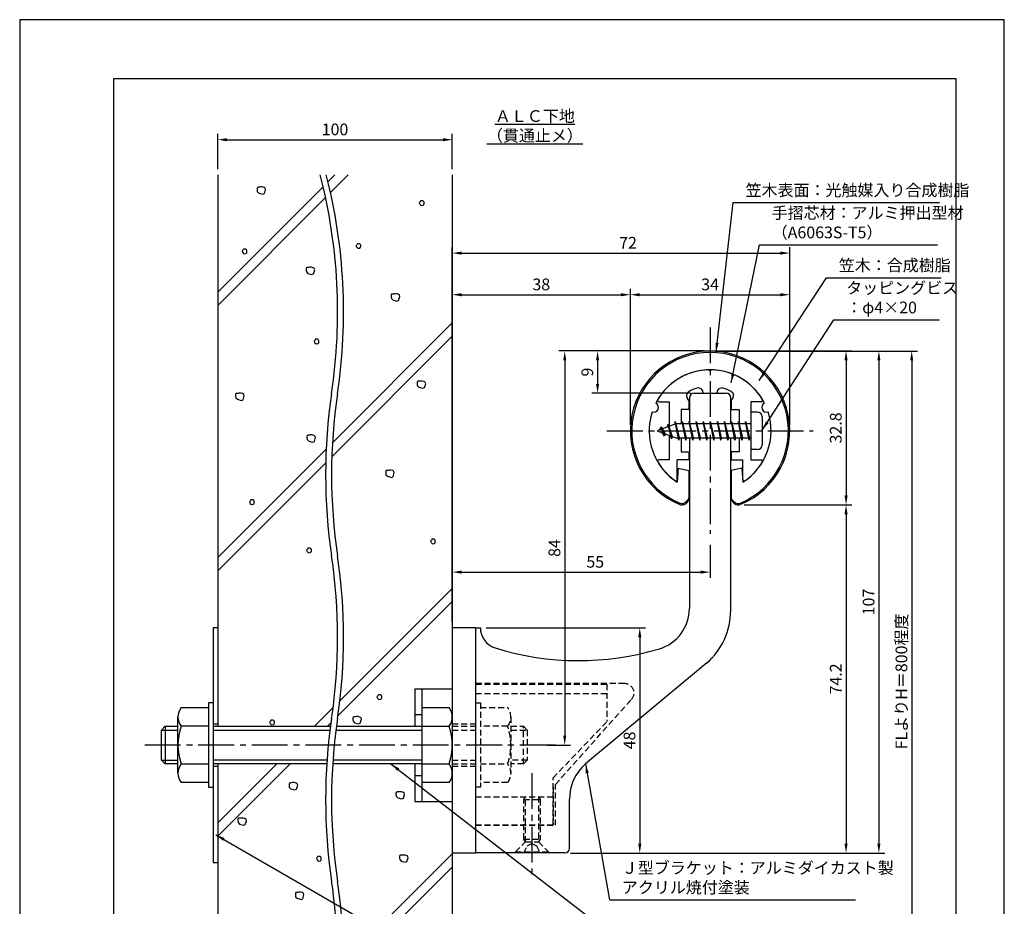
# Model space of a CAD drawing. Extents: x 0 to 210, y 0 to 297.
# Drawn here: x 0 to 210, y 108 to 297 of the extents above; entities that cross this region are included whole.
import ezdxf

# ---------------------------------------------------------------- set-up
doc = ezdxf.new("R2010")
doc.units = 0
doc.header["$LTSCALE"] = 0.4
doc.linetypes.add('CENTER2', pattern=[28.575, 19.05, -3.175, 3.175, -3.175])
doc.linetypes.add('HIDDEN2', pattern=[4.7625, 3.175, -1.5875])
doc.layers.get('0').update_dxf_attribs({"linetype": 'CONTINUOUS'})
doc.layers.get('DEFPOINTS').update_dxf_attribs({"linetype": 'CONTINUOUS'})
for name, color, linetype in [('BIS', 7, 'CONTINUOUS'), ('CENTER', 6, 'CENTER2'), ('DIMS', 1, 'CONTINUOUS'), ('GENKYO', 3, 'CONTINUOUS'), ('HATCH', 9, 'CONTINUOUS'), ('HIDDEN', 9, 'HIDDEN2'), ('MODEL', 7, 'CONTINUOUS'), ('SHINZAI', 7, 'CONTINUOUS'), ('TEXT', 7, 'CONTINUOUS'), ('TITLE', 7, 'CONTINUOUS'), ('ZYUSHI', 7, 'CONTINUOUS'), ('ZYUSHI2', 9, 'CONTINUOUS')]:
    doc.layers.add(name, color=color, linetype=linetype)
doc.styles.add('DIMS', font='romans.shx', dxfattribs={"width": 0.75, "bigfont": 'bigfont.shx'})
doc.styles.get("Standard").update_dxf_attribs({"font": 'romans.shx', "bigfont": 'bigfont.shx'})
doc.dimstyles.new('DIMS', dxfattribs={"dimscale": 0, "dimtxt": 2.5, "dimasz": 2, "dimexe": 1.25, "dimexo": 1.25, "dimtad": 1, "dimtxsty": 'DIMS', "dimcen": 0, "dimclrt": 7, "dimazin": 3, "dimtfac": 1, "dimtmove": 0, "dimatfit": 3})
doc.dimstyles.new('DIMS2', dxfattribs={"dimscale": 2, "dimtxt": 2.5, "dimasz": 2, "dimexe": 1, "dimexo": 1, "dimtad": 1, "dimtxsty": 'DIMS', "dimcen": 0, "dimclrt": 7, "dimazin": 3, "dimtfac": 1, "dimtix": 1, "dimtmove": 0, "dimatfit": 3})

# ---------------------------------------------------------------- blocks, each defined once
blk = doc.blocks.new('*D27')
at = {"layer": 'DEFPOINTS', "color": 0}
for p in [(92.25, 271.42), (42.25, 263.92), (92.25, 263.92)]:
    blk.add_point(p, dxfattribs=at)
at = {"layer": 'DIMS', "color": 0}
for p, q in [((42.25, 265.17), (42.25, 272.67)), ((44.25, 271.42), (90.25, 271.42)), ((92.25, 265.17), (92.25, 272.67))]:
    blk.add_line(p, q, dxfattribs=at)
for points in [[(44.25, 271.75), (44.25, 271.08), (42.25, 271.42)], [(90.25, 271.75), (90.25, 271.08), (92.25, 271.42)]]:
    blk.add_solid(points, dxfattribs=at)
at = {"layer": 'DIMS', "color": 7, "insert": (67.25, 273.29), "char_height": 2.5, "attachment_point": 5, "style": 'DIMS'}
blk.add_mtext('100', dxfattribs=at)
blk = doc.blocks.new('*D28')
at = {"layer": 'DEFPOINTS', "color": 0}
for p in [(164.25, 238.38), (130.25, 209.38), (164.25, 209.38)]:
    blk.add_point(p, dxfattribs=at)
at = {"layer": 'DIMS', "color": 0}
for p, q in [((130.25, 210.62), (130.25, 239.62)), ((164.25, 210.62), (164.25, 239.62)), ((132.25, 238.38), (162.25, 238.38))]:
    blk.add_line(p, q, dxfattribs=at)
for points in [[(132.25, 238.71), (132.25, 238.04), (130.25, 238.38)], [(162.25, 238.71), (162.25, 238.04), (164.25, 238.38)]]:
    blk.add_solid(points, dxfattribs=at)
at = {"layer": 'DIMS', "color": 7, "insert": (147.25, 240.25), "char_height": 2.5, "attachment_point": 5, "style": 'DIMS'}
blk.add_mtext('34', dxfattribs=at)
blk = doc.blocks.new('*D29')
at = {"layer": 'DEFPOINTS', "color": 0}
for p in [(164.25, 247.25), (164.25, 209.38), (92.25, 167.37)]:
    blk.add_point(p, dxfattribs=at)
at = {"layer": 'DIMS', "color": 0}
for p, q in [((92.25, 168.62), (92.25, 248.5)), ((164.25, 210.62), (164.25, 248.5)), ((94.25, 247.25), (162.25, 247.25))]:
    blk.add_line(p, q, dxfattribs=at)
for points in [[(94.25, 247.58), (94.25, 246.92), (92.25, 247.25)], [(162.25, 247.58), (162.25, 246.92), (164.25, 247.25)]]:
    blk.add_solid(points, dxfattribs=at)
at = {"layer": 'DIMS', "color": 7, "insert": (129.75, 249.12), "char_height": 2.5, "attachment_point": 5, "style": 'DIMS'}
blk.add_mtext('72', dxfattribs=at)
blk = doc.blocks.new('*D30')
at = {"layer": 'DEFPOINTS', "color": 0}
for p in [(154.2, 226.37), (92.25, 87.5), (190.25, 87.5)]:
    blk.add_point(p, dxfattribs=at)
at = {"layer": 'DIMS', "color": 0}
for p, q in [((155.45, 226.37), (191.5, 226.37)), ((190.25, 224.37), (190.25, 87.5))]:
    blk.add_line(p, q, dxfattribs=at)
blk.add_solid([(189.92, 224.37), (190.58, 224.37), (190.25, 226.37)], dxfattribs=at)
at = {"layer": 'DIMS', "color": 7, "insert": (188.38, 155.94), "char_height": 2.5, "attachment_point": 5, "rotation": 90, "style": 'DIMS'}
blk.add_mtext('FLよりH＝800程度', dxfattribs=at)
blk = doc.blocks.new('_NONE')
at = {"color": 0, "linetype": 'BYBLOCK'}
blk.add_circle((0, 0), 0.25, dxfattribs=at)
blk = doc.blocks.new('*D31')
at = {"layer": 'DEFPOINTS', "color": 0}
for p in [(147.25, 186.34), (147.25, 179.25), (92.25, 167.37)]:
    blk.add_point(p, dxfattribs=at)
at = {"layer": 'DIMS', "color": 0}
for p, q in [((147.25, 185.09), (147.25, 178)), ((92.25, 168.62), (92.25, 180.5)), ((94.25, 179.25), (145.25, 179.25))]:
    blk.add_line(p, q, dxfattribs=at)
for points in [[(94.25, 179.58), (94.25, 178.92), (92.25, 179.25)], [(145.25, 179.58), (145.25, 178.92), (147.25, 179.25)]]:
    blk.add_solid(points, dxfattribs=at)
at = {"layer": 'DIMS', "color": 7, "insert": (122.75, 181.12), "char_height": 2.5, "attachment_point": 5, "style": 'DIMS'}
blk.add_mtext('55', dxfattribs=at)
blk = doc.blocks.new('*D32')
at = {"layer": 'DEFPOINTS', "color": 0}
for p in [(147.25, 226.38), (123.25, 217.38), (144.35, 217.38)]:
    blk.add_point(p, dxfattribs=at)
at = {"layer": 'DIMS', "color": 0}
for p, q in [((146, 226.38), (122, 226.38)), ((123.25, 224.38), (123.25, 219.38)), ((143.1, 217.38), (122, 217.38))]:
    blk.add_line(p, q, dxfattribs=at)
for points in [[(122.92, 224.38), (123.58, 224.38), (123.25, 226.38)], [(122.92, 219.38), (123.58, 219.38), (123.25, 217.38)]]:
    blk.add_solid(points, dxfattribs=at)
at = {"layer": 'DIMS', "color": 7, "insert": (121.38, 221.88), "char_height": 2.5, "attachment_point": 5, "rotation": 90, "style": 'DIMS'}
blk.add_mtext('9', dxfattribs=at)
blk = doc.blocks.new('*D33')
at = {"layer": 'DEFPOINTS', "color": 0}
for p in [(147.25, 226.38), (111.3, 142.38), (116.25, 142.38)]:
    blk.add_point(p, dxfattribs=at)
at = {"layer": 'DIMS', "color": 0}
for p, q in [((146, 226.38), (115, 226.38)), ((116.25, 224.38), (116.25, 144.38)), ((112.55, 142.38), (117.5, 142.38))]:
    blk.add_line(p, q, dxfattribs=at)
for points in [[(115.92, 224.38), (116.58, 224.38), (116.25, 226.38)], [(115.92, 144.38), (116.58, 144.38), (116.25, 142.38)]]:
    blk.add_solid(points, dxfattribs=at)
at = {"layer": 'DIMS', "color": 7, "insert": (114.38, 184.38), "char_height": 2.5, "attachment_point": 5, "rotation": 90, "style": 'DIMS'}
blk.add_mtext('84', dxfattribs=at)
blk = doc.blocks.new('*D34')
at = {"layer": 'DEFPOINTS', "color": 0}
for p in [(147.2, 226.37), (116.25, 119.37), (183.25, 119.37)]:
    blk.add_point(p, dxfattribs=at)
at = {"layer": 'DIMS', "color": 0}
for p, q in [((148.45, 226.37), (184.5, 226.37)), ((183.25, 224.37), (183.25, 121.37)), ((117.5, 119.37), (184.5, 119.37))]:
    blk.add_line(p, q, dxfattribs=at)
for points in [[(182.92, 224.37), (183.58, 224.37), (183.25, 226.37)], [(182.92, 121.37), (183.58, 121.37), (183.25, 119.37)]]:
    blk.add_solid(points, dxfattribs=at)
at = {"layer": 'DIMS', "color": 7, "insert": (181.38, 172.87), "char_height": 2.5, "attachment_point": 5, "rotation": 90, "style": 'DIMS'}
blk.add_mtext('107', dxfattribs=at)
blk = doc.blocks.new('*D35')
at = {"layer": 'DEFPOINTS', "color": 0}
for p in [(130.25, 238.38), (130.25, 209.38), (92.25, 167.37)]:
    blk.add_point(p, dxfattribs=at)
at = {"layer": 'DIMS', "color": 0}
for p, q in [((92.25, 168.62), (92.25, 239.62)), ((130.25, 210.62), (130.25, 239.62)), ((94.25, 238.38), (128.25, 238.38))]:
    blk.add_line(p, q, dxfattribs=at)
for points in [[(94.25, 238.71), (94.25, 238.04), (92.25, 238.38)], [(128.25, 238.71), (128.25, 238.04), (130.25, 238.38)]]:
    blk.add_solid(points, dxfattribs=at)
at = {"layer": 'DIMS', "color": 7, "insert": (111.25, 240.25), "char_height": 2.5, "attachment_point": 5, "style": 'DIMS'}
blk.add_mtext('38', dxfattribs=at)
blk = doc.blocks.new('*D36')
at = {"layer": 'DEFPOINTS', "color": 0}
for p in [(98.25, 167.37), (116.25, 119.37), (132.25, 119.37)]:
    blk.add_point(p, dxfattribs=at)
at = {"layer": 'DIMS', "color": 0}
for p, q in [((99.5, 167.37), (133.5, 167.37)), ((132.25, 165.37), (132.25, 121.37)), ((117.5, 119.37), (133.5, 119.37))]:
    blk.add_line(p, q, dxfattribs=at)
for points in [[(131.92, 165.37), (132.58, 165.37), (132.25, 167.37)], [(131.92, 121.37), (132.58, 121.37), (132.25, 119.37)]]:
    blk.add_solid(points, dxfattribs=at)
at = {"layer": 'DIMS', "color": 7, "insert": (130.38, 143.37), "char_height": 2.5, "attachment_point": 5, "rotation": 90, "style": 'DIMS'}
blk.add_mtext('48', dxfattribs=at)
blk = doc.blocks.new('*D37')
at = {"layer": 'DEFPOINTS', "color": 0}
for p in [(153.25, 193.58), (116.25, 119.37), (176.25, 119.37)]:
    blk.add_point(p, dxfattribs=at)
at = {"layer": 'DIMS', "color": 0}
for p, q in [((154.5, 193.58), (177.5, 193.58)), ((176.25, 191.58), (176.25, 121.37)), ((117.5, 119.37), (177.5, 119.37))]:
    blk.add_line(p, q, dxfattribs=at)
for points in [[(175.92, 191.58), (176.58, 191.58), (176.25, 193.58)], [(175.92, 121.37), (176.58, 121.37), (176.25, 119.37)]]:
    blk.add_solid(points, dxfattribs=at)
at = {"layer": 'DIMS', "color": 7, "insert": (174.38, 156.48), "char_height": 2.5, "attachment_point": 5, "rotation": 90, "style": 'DIMS'}
blk.add_mtext('74.2', dxfattribs=at)
blk = doc.blocks.new('*D38')
at = {"layer": 'DEFPOINTS', "color": 0}
for p in [(147.25, 226.38), (153.25, 193.58), (176.25, 193.58)]:
    blk.add_point(p, dxfattribs=at)
at = {"layer": 'DIMS', "color": 0}
for p, q in [((148.5, 226.38), (177.5, 226.38)), ((176.25, 224.38), (176.25, 195.58)), ((154.5, 193.58), (177.5, 193.58))]:
    blk.add_line(p, q, dxfattribs=at)
for points in [[(175.92, 224.38), (176.58, 224.38), (176.25, 226.38)], [(175.92, 195.58), (176.58, 195.58), (176.25, 193.58)]]:
    blk.add_solid(points, dxfattribs=at)
at = {"layer": 'DIMS', "color": 7, "insert": (174.38, 209.98), "char_height": 2.5, "attachment_point": 5, "rotation": 90, "style": 'DIMS'}
blk.add_mtext('32.8', dxfattribs=at)

msp = doc.modelspace()

# ---------------------------------------------------------------- linework, layer by layer
at = {"layer": 'BIS'}
for p, q in [((155.95, 213.375), (155.95, 205.375)), ((157.35, 213.375), (155.95, 213.375)), ((158.35, 212.375), (158.35, 206.375)), ((139.95, 210.875), (135.95, 209.375)), ((136.8, 210.228), (136.375, 209.534)), ((136.8, 210.228), (137.153, 209.826)), ((137.55, 208.241), (136.8, 210.228)), ((136.8, 210.228), (137.691, 208.722)), ((138.3, 210.79), (138.123, 210.19)), ((139.05, 207.678), (138.3, 210.79)), ((138.3, 210.79), (138.536, 210.345)), ((138.3, 210.79), (139.148, 208.176)), ((139.774, 211.343), (139.66, 210.766)), ((140.55, 207.375), (139.774, 211.343)), ((139.774, 211.343), (140.644, 207.875)), ((139.8, 211.212), (139.938, 210.875)), ((155.95, 210.875), (139.95, 210.875)), ((141.3, 211.375), (141.206, 210.875)), ((142.05, 207.375), (141.3, 211.375)), ((141.3, 211.375), (142.144, 207.875)), ((141.3, 211.375), (141.488, 210.875)), ((142.8, 211.375), (142.706, 210.875)), ((143.55, 207.375), (142.8, 211.375)), ((142.8, 211.375), (142.988, 210.875)), ((142.8, 211.375), (143.644, 207.875)), ((144.3, 211.375), (144.206, 210.875)), ((145.05, 207.375), (144.3, 211.375)), ((144.3, 211.375), (144.488, 210.875)), ((144.3, 211.375), (145.144, 207.875)), ((145.8, 211.375), (145.706, 210.875)), ((145.8, 211.375), (145.988, 210.875)), ((145.8, 211.375), (146.644, 207.875)), ((146.55, 207.375), (145.8, 211.375)), ((147.3, 211.375), (147.206, 210.875)), ((148.05, 207.375), (147.3, 211.375)), ((147.3, 211.375), (147.488, 210.875)), ((147.3, 211.375), (148.144, 207.875)), ((148.8, 211.375), (148.706, 210.875)), ((149.55, 207.375), (148.8, 211.375)), ((148.8, 211.375), (148.988, 210.875)), ((148.8, 211.375), (149.644, 207.875)), ((150.3, 211.375), (150.206, 210.875)), ((151.05, 207.375), (150.3, 211.375)), ((150.3, 211.375), (150.488, 210.875)), ((150.3, 211.375), (151.144, 207.875)), ((151.8, 211.375), (151.706, 210.875)), ((152.55, 207.375), (151.8, 211.375)), ((151.8, 211.375), (151.988, 210.875)), ((151.8, 211.375), (152.644, 207.875)), ((153.3, 211.375), (153.206, 210.875)), ((153.3, 211.375), (154.144, 207.875)), ((154.05, 207.375), (153.3, 211.375)), ((153.3, 211.375), (153.488, 210.875)), ((154.8, 211.375), (154.706, 210.875)), ((155.55, 207.375), (154.8, 211.375)), ((154.8, 211.375), (154.988, 210.875)), ((154.8, 211.375), (155.644, 207.875)), ((135.95, 209.375), (139.95, 207.875)), ((137.55, 208.241), (137.08, 208.951)), ((137.691, 208.722), (137.55, 208.241)), ((138.767, 208.319), (139.05, 207.678)), ((139.148, 208.176), (139.05, 207.678)), ((139.95, 207.875), (155.95, 207.875)), ((140.363, 207.875), (140.55, 207.375)), ((140.644, 207.875), (140.55, 207.375)), ((141.863, 207.875), (142.05, 207.375)), ((142.144, 207.875), (142.05, 207.375)), ((143.363, 207.875), (143.55, 207.375)), ((143.644, 207.875), (143.55, 207.375)), ((144.863, 207.875), (145.05, 207.375)), ((145.144, 207.875), (145.05, 207.375)), ((146.363, 207.875), (146.55, 207.375)), ((146.644, 207.875), (146.55, 207.375)), ((147.863, 207.875), (148.05, 207.375)), ((148.144, 207.875), (148.05, 207.375)), ((149.363, 207.875), (149.55, 207.375)), ((149.644, 207.875), (149.55, 207.375)), ((150.863, 207.875), (151.05, 207.375)), ((151.144, 207.875), (151.05, 207.375)), ((152.363, 207.875), (152.55, 207.375)), ((152.644, 207.875), (152.55, 207.375)), ((153.863, 207.875), (154.05, 207.375)), ((154.144, 207.875), (154.05, 207.375)), ((155.363, 207.875), (155.55, 207.375)), ((155.644, 207.875), (155.55, 207.375)), ((157.35, 205.375), (155.95, 205.375)), ((84.25, 154.375), (92.25, 154.375)), ((84.25, 154.375), (84.25, 146.375)), ((85.75, 154.375), (85.75, 130.375)), ((92.25, 154.375), (92.25, 130.375)), ((92.25, 154.375), (92.25, 130.375)), ((40.25, 151.375), (40.25, 133.375)), ((41.25, 151.375), (40.25, 151.375)), ((41.25, 151.375), (41.25, 133.375)), ((34.436, 150.375), (40.25, 150.375)), ((85.75, 150.375), (91.564, 150.375)), ((33.75, 136.375), (33.75, 148.375)), ((84.25, 148.875), (85.75, 148.875)), ((30.25, 145.575), (31.05, 146.375)), ((30.25, 145.575), (33.75, 145.575)), ((30.25, 139.175), (30.25, 145.575)), ((31.05, 146.375), (33.75, 146.375)), ((31.05, 146.375), (31.05, 138.375)), ((40.25, 146.375), (34.436, 146.375)), ((41.25, 146.375), (66.29, 146.375)), ((41.25, 145.575), (66.185, 145.575)), ((67.458, 145.575), (85.75, 145.575)), ((67.563, 146.375), (85.75, 146.375)), ((85.75, 146.375), (91.564, 146.375)), ((30.25, 139.175), (33.75, 139.175)), ((31.05, 138.375), (30.25, 139.175)), ((65.545, 139.175), (41.25, 139.175)), ((85.75, 139.175), (66.818, 139.175)), ((33.75, 138.375), (31.05, 138.375)), ((34.436, 138.375), (40.25, 138.375)), ((65.49, 138.375), (41.25, 138.375)), ((85.75, 138.375), (66.763, 138.375)), ((84.25, 138.375), (84.25, 130.375)), ((85.75, 138.375), (91.564, 138.375)), ((84.25, 135.875), (85.75, 135.875)), ((40.25, 134.375), (34.436, 134.375)), ((40.25, 133.375), (41.25, 133.375)), ((91.564, 134.375), (85.75, 134.375)), ((84.25, 130.375), (92.25, 130.375))]:
    msp.add_line(p, q, dxfattribs=at)
for centre, radius, start, end in [((157.35, 212.375), 1, 0, 90), ((157.35, 206.375), 1, 270, 0), ((37.007, 148.375), 3.257, 142.12112, 217.87888), ((88.993, 148.375), 3.257, 322.12112, 37.87888), ((45.75, 142.375), 12, 160.52878, 199.47122), ((80.25, 142.375), 12, 340.52878, 19.47122), ((37.007, 136.375), 3.257, 142.12112, 217.87888), ((88.993, 136.375), 3.257, 322.12112, 37.87888)]:
    msp.add_arc(centre, radius, start, end, dxfattribs=at)
at = {"layer": 'CENTER'}
for p, q in [((147.25, 231.375), (147.25, 187.375)), ((125.25, 209.375), (169.25, 209.375)), ((114.299, 142.375), (26.305, 142.375)), ((109.25, 136.375), (109.25, 114.375))]:
    msp.add_line(p, q, dxfattribs=at)
at = {"layer": 'DEFPOINTS'}
msp.add_lwpolyline([(0, 0), (210, 0), (210, 297), (0, 297)], close=True, dxfattribs=at)
at = {"layer": 'GENKYO'}
for p, q in [((42.25, 263.918), (42.25, 146.375)), ((92.25, 263.918), (92.25, 154.375)), ((41.25, 167.375), (41.25, 146.375)), ((42.25, 167.375), (41.25, 167.375)), ((42.25, 167.375), (42.25, 146.375)), ((41.25, 146.875), (42.25, 146.875)), ((41.25, 138.375), (41.25, 117.375)), ((41.25, 137.875), (42.25, 137.875)), ((42.25, 138.375), (42.25, 117.375)), ((42.25, 138.375), (42.25, 87.5)), ((92.25, 130.375), (92.25, 87.5)), ((41.25, 117.375), (42.25, 117.375))]:
    msp.add_line(p, q, dxfattribs=at)
for centre, start, end in [((-49.481, 234.672), 351.5048, 14.43871), ((-48.208, 234.672), 351.5048, 14.43871), ((182.533, 200.017), 171.5048, 188.4952), ((183.806, 200.017), 171.5048, 188.4952), ((-49.481, 165.362), 351.5048, 8.4952), ((-48.208, 165.362), 351.5048, 8.4952), ((182.533, 130.707), 171.5048, 188.4952), ((183.806, 130.707), 171.5048, 188.4952), ((-49.481, 96.053), 355.8185, 8.4952), ((-48.208, 96.053), 355.8185, 8.4952)]:
    msp.add_arc(centre, 117.294, start, end, dxfattribs=at)
at = {"layer": 'HATCH'}
for p, q in [((67.248, 263.918), (65.755, 262.426)), ((66.29, 260.132), (70.076, 263.918)), ((64.727, 261.398), (42.25, 238.92)), ((42.25, 236.092), (65.244, 259.086)), ((66.709, 206.811), (92.25, 232.352)), ((92.25, 229.523), (66.575, 203.848)), ((42.25, 182.352), (65.366, 205.468)), ((65.266, 202.54), (42.25, 179.523)), ((92.25, 175.783), (68.304, 151.837)), ((92.25, 172.955), (67.88, 148.585)), ((66.853, 150.386), (62.842, 146.375)), ((65.67, 146.375), (66.389, 147.094)), ((54.842, 138.375), (42.25, 125.783)), ((42.25, 122.955), (57.67, 138.375)), ((69.086, 96.051), (92.25, 119.215)), ((92.25, 116.386), (69.051, 93.187))]:
    msp.add_line(p, q, dxfattribs=at)
for points in [[(51.149, 261.312), (50.859, 261.312), (50.714, 261.263), (50.617, 261.07), (50.617, 260.732), (50.665, 260.393), (51.004, 260.055), (51.825, 259.813), (52.212, 259.958), (52.453, 260.78), (52.357, 261.07), (52.115, 261.263), (51.728, 261.36), (51.342, 261.36), (51.149, 261.312)], [(85.459, 258.227), (85.217, 257.985), (85.266, 257.792), (85.362, 257.647), (85.604, 257.405), (86.039, 257.453), (86.184, 257.598), (86.232, 257.792), (86.232, 258.082), (86.136, 258.227), (85.894, 258.371), (85.701, 258.371), (85.507, 258.371), (85.459, 258.227)], [(47.695, 247.947), (47.453, 247.705), (47.502, 247.512), (47.598, 247.367), (47.84, 247.126), (48.275, 247.174), (48.42, 247.319), (48.468, 247.512), (48.468, 247.802), (48.372, 247.947), (48.13, 248.092), (47.937, 248.092), (47.743, 248.092), (47.695, 247.947)], [(71.981, 249.107), (71.739, 248.866), (71.788, 248.672), (71.884, 248.527), (72.126, 248.286), (72.561, 248.334), (72.706, 248.479), (72.754, 248.672), (72.754, 248.962), (72.657, 249.107), (72.416, 249.252), (72.223, 249.252), (72.029, 249.252), (71.981, 249.107)], [(61.624, 244.178), (61.334, 244.178), (61.189, 244.129), (61.092, 243.936), (61.092, 243.598), (61.14, 243.26), (61.479, 242.921), (62.3, 242.68), (62.687, 242.825), (62.929, 243.646), (62.832, 243.936), (62.59, 244.129), (62.204, 244.226), (61.817, 244.226), (61.624, 244.178)], [(79.764, 238.514), (79.474, 238.514), (79.329, 238.466), (79.232, 238.272), (79.232, 237.934), (79.281, 237.596), (79.619, 237.257), (80.44, 237.016), (80.827, 237.161), (81.069, 237.982), (80.972, 238.272), (80.73, 238.466), (80.344, 238.562), (79.957, 238.562), (79.764, 238.514)], [(63.054, 228.723), (62.813, 228.481), (62.861, 228.288), (62.958, 228.143), (63.199, 227.901), (63.634, 227.949), (63.779, 228.094), (63.828, 228.288), (63.828, 228.578), (63.731, 228.723), (63.489, 228.868), (63.296, 228.868), (63.103, 228.868), (63.054, 228.723)], [(85.29, 219.921), (85, 219.921), (84.855, 219.872), (84.758, 219.679), (84.758, 219.341), (84.807, 219.002), (85.145, 218.664), (85.967, 218.422), (86.353, 218.567), (86.595, 219.389), (86.498, 219.679), (86.257, 219.872), (85.87, 219.969), (85.483, 219.969), (85.29, 219.921)], [(46.566, 217.339), (46.276, 217.339), (46.131, 217.291), (46.034, 217.097), (46.034, 216.759), (46.083, 216.421), (46.421, 216.082), (47.242, 215.841), (47.629, 215.986), (47.871, 216.807), (47.774, 217.097), (47.532, 217.291), (47.146, 217.387), (46.759, 217.387), (46.566, 217.339)], [(61.795, 208.448), (61.505, 208.448), (61.36, 208.4), (61.263, 208.206), (61.263, 207.868), (61.311, 207.53), (61.65, 207.191), (62.471, 206.95), (62.858, 207.095), (63.099, 207.916), (63.003, 208.206), (62.761, 208.4), (62.374, 208.496), (61.988, 208.496), (61.795, 208.448)], [(78.596, 200.935), (78.306, 200.935), (78.161, 200.887), (78.064, 200.693), (78.064, 200.355), (78.112, 200.017), (78.451, 199.678), (79.272, 199.437), (79.659, 199.582), (79.901, 200.403), (79.804, 200.693), (79.562, 200.887), (79.176, 200.983), (78.789, 200.983), (78.596, 200.935)], [(49.261, 194.483), (49.02, 194.241), (49.068, 194.048), (49.165, 193.903), (49.406, 193.661), (49.841, 193.71), (49.986, 193.855), (50.034, 194.048), (50.034, 194.338), (49.938, 194.483), (49.696, 194.628), (49.503, 194.628), (49.31, 194.628), (49.261, 194.483)], [(87.875, 186.116), (87.633, 185.874), (87.682, 185.681), (87.778, 185.536), (88.02, 185.294), (88.455, 185.342), (88.6, 185.487), (88.648, 185.681), (88.648, 185.971), (88.552, 186.116), (88.31, 186.261), (88.117, 186.261), (87.923, 186.261), (87.875, 186.116)], [(61.441, 184.19), (61.199, 183.948), (61.248, 183.755), (61.344, 183.61), (61.586, 183.368), (62.021, 183.416), (62.166, 183.561), (62.214, 183.755), (62.214, 184.045), (62.117, 184.19), (61.876, 184.335), (61.682, 184.335), (61.489, 184.335), (61.441, 184.19)], [(76.445, 152.933), (76.203, 152.691), (76.252, 152.498), (76.348, 152.353), (76.59, 152.111), (77.025, 152.16), (77.17, 152.305), (77.218, 152.498), (77.218, 152.788), (77.122, 152.933), (76.88, 153.078), (76.687, 153.078), (76.493, 153.078), (76.445, 152.933)], [(53.546, 147.525), (53.304, 147.283), (53.352, 147.09), (53.449, 146.945), (53.691, 146.703), (54.126, 146.752), (54.271, 146.897), (54.319, 147.09), (54.319, 147.38), (54.222, 147.525), (53.981, 147.67), (53.787, 147.67), (53.594, 147.67), (53.546, 147.525)], [(71.586, 148.404), (71.296, 148.404), (71.151, 148.356), (71.055, 148.162), (71.055, 147.824), (71.103, 147.486), (71.441, 147.147), (72.263, 146.906), (72.65, 147.051), (72.891, 147.872), (72.795, 148.162), (72.553, 148.356), (72.166, 148.452), (71.78, 148.452), (71.586, 148.404)], [(57.99, 134.333), (57.7, 134.333), (57.555, 134.284), (57.458, 134.091), (57.458, 133.753), (57.507, 133.414), (57.845, 133.076), (58.667, 132.834), (59.053, 132.979), (59.295, 133.801), (59.198, 134.091), (58.957, 134.284), (58.57, 134.381), (58.183, 134.381), (57.99, 134.333)], [(80.772, 132.395), (80.482, 132.395), (80.337, 132.347), (80.241, 132.153), (80.241, 131.815), (80.289, 131.477), (80.627, 131.138), (81.449, 130.897), (81.836, 131.042), (82.077, 131.863), (81.981, 132.153), (81.739, 132.347), (81.352, 132.443), (80.966, 132.443), (80.772, 132.395)], [(47.061, 126.783), (46.771, 126.783), (46.626, 126.735), (46.529, 126.541), (46.529, 126.203), (46.578, 125.865), (46.916, 125.526), (47.738, 125.285), (48.124, 125.43), (48.366, 126.251), (48.269, 126.541), (48.028, 126.735), (47.641, 126.831), (47.254, 126.831), (47.061, 126.783)], [(63.549, 118.482), (63.308, 118.24), (63.356, 118.047), (63.453, 117.902), (63.694, 117.66), (64.129, 117.709), (64.274, 117.854), (64.323, 118.047), (64.323, 118.337), (64.226, 118.482), (63.984, 118.627), (63.791, 118.627), (63.598, 118.627), (63.549, 118.482)], [(81.541, 118.883), (81.251, 118.883), (81.106, 118.835), (81.009, 118.642), (81.009, 118.303), (81.058, 117.965), (81.396, 117.627), (82.218, 117.385), (82.604, 117.53), (82.846, 118.352), (82.749, 118.642), (82.508, 118.835), (82.121, 118.931), (81.734, 118.931), (81.541, 118.883)], [(59.324, 110.971), (59.034, 110.971), (58.889, 110.922), (58.792, 110.729), (58.792, 110.391), (58.84, 110.052), (59.179, 109.714), (60, 109.472), (60.387, 109.617), (60.629, 110.439), (60.532, 110.729), (60.29, 110.922), (59.904, 111.019), (59.517, 111.019), (59.324, 110.971)]]:
    msp.add_lwpolyline(points, close=True, dxfattribs=at)
at = {"layer": 'HIDDEN'}
for p, q in [((129.018, 155.475), (97.25, 155.475)), ((97.25, 155.375), (125.25, 155.375)), ((97.25, 153.375), (125.25, 153.375)), ((125.25, 155.375), (125.25, 147.375)), ((97.25, 151.375), (98.25, 151.375)), ((98.25, 151.375), (98.25, 133.375)), ((114.25, 133.947), (130.462, 152.091)), ((98.25, 150.375), (104.064, 150.375)), ((104.75, 148.375), (104.75, 136.375)), ((113.75, 135.375), (125.25, 147.375)), ((92.25, 146.875), (97.25, 146.875)), ((92.25, 146.375), (97.25, 146.375)), ((92.25, 145.575), (97.25, 145.575)), ((104.064, 146.375), (98.25, 146.375)), ((104.75, 146.375), (107.45, 146.375)), ((104.75, 145.575), (108.25, 145.575)), ((107.45, 138.375), (107.45, 146.375)), ((107.45, 146.375), (108.25, 145.575)), ((108.25, 145.575), (108.25, 139.175)), ((92.25, 139.175), (97.25, 139.175)), ((108.25, 139.175), (104.75, 139.175)), ((108.25, 139.175), (107.45, 138.375)), ((92.25, 138.375), (97.25, 138.375)), ((92.25, 137.875), (97.25, 137.875)), ((98.25, 138.375), (104.064, 138.375)), ((107.45, 138.375), (104.75, 138.375)), ((113.75, 125.375), (113.75, 135.375)), ((98.25, 133.375), (97.25, 133.375)), ((104.064, 134.375), (98.25, 134.375)), ((113.75, 133.375), (113.75, 125.375)), ((114.25, 125.275), (114.25, 133.947)), ((97.25, 131.375), (113.75, 131.375)), ((107.5, 130.769), (107.85, 131.375)), ((107.5, 122.331), (107.5, 130.769)), ((107.5, 130.769), (111, 130.769)), ((107.85, 121.725), (107.85, 131.375)), ((110.65, 131.375), (110.65, 121.725)), ((110.65, 131.375), (111, 130.769)), ((111, 130.769), (111, 122.331)), ((97.25, 125.375), (113.75, 125.375)), ((97.25, 125.375), (113.75, 125.375)), ((97.25, 125.275), (114.25, 125.275)), ((107.5, 122.331), (111, 122.331)), ((107.85, 121.725), (107.5, 122.331)), ((111, 122.331), (110.65, 121.725)), ((105.75, 119.625), (107.85, 121.725)), ((107.5, 119.375), (108.25, 120.875)), ((107.85, 121.725), (110.65, 121.725)), ((108.25, 120.875), (109.25, 121.375)), ((109.25, 121.375), (110.25, 120.875)), ((110.25, 120.875), (111, 119.375)), ((110.65, 121.725), (112.75, 119.625)), ((105.75, 119.625), (112.75, 119.625)), ((105.75, 119.375), (105.75, 119.625)), ((112.75, 119.625), (112.75, 119.375))]:
    msp.add_line(p, q, dxfattribs=at)
for centre, radius, start, end in [((129.018, 153.475), 2, 316.21888, 90), ((101.493, 148.375), 3.257, 322.12112, 37.87888), ((92.75, 142.375), 12, 340.52878, 19.47122), ((101.493, 136.375), 3.257, 322.12112, 37.87888)]:
    msp.add_arc(centre, radius, start, end, dxfattribs=at)
at = {"layer": 'MODEL'}
for p, q in [((142.85, 216.375), (142.85, 210.875)), ((143.85, 217.375), (150.65, 217.375)), ((151.65, 210.875), (151.65, 216.375)), ((142.85, 207.875), (142.85, 171.519)), ((151.65, 171.123), (151.65, 207.875)), ((92.25, 167.375), (92.25, 119.375)), ((97.25, 167.375), (92.25, 167.375)), ((97.25, 167.375), (97.25, 119.375)), ((97.25, 167.375), (98.25, 167.375)), ((146.493, 159.803), (120.688, 138.365)), ((117.25, 120.375), (117.25, 130.819)), ((92.25, 119.375), (97.25, 119.375)), ((116.25, 119.375), (97.25, 119.375))]:
    msp.add_line(p, q, dxfattribs=at)
for centre, radius, start, end in [((143.85, 216.375), 1, 90, 180), ((150.65, 216.375), 1, 0, 90), ((133.85, 171.519), 9, 286.67061, 0), ((136.65, 171.123), 15, 311.00909, 0), ((102.75, 167.375), 4.5, 180, 252.73745), ((119.22, 220.375), 60, 252.73745, 286.67061), ((127.25, 130.819), 10, 131.00909, 180), ((116.25, 120.375), 1, 270, 0)]:
    msp.add_arc(centre, radius, start, end, dxfattribs=at)
at = {"layer": 'SHINZAI'}
for p, q in [((147.25, 222.075), (146.953, 222.372)), ((147.25, 222.075), (147.547, 222.372)), ((145.75, 217.375), (145.75, 217.499)), ((145.75, 217.375), (148.75, 217.375)), ((148.75, 217.375), (148.75, 217.499)), ((136.34, 215.576), (138.55, 215.576)), ((138.55, 215.576), (138.55, 210.35)), ((142.75, 215.802), (142.408, 216.289)), ((142.75, 215.802), (142.75, 213.875)), ((151.75, 215.802), (152.092, 216.289)), ((151.75, 215.802), (151.75, 213.875)), ((155.95, 215.576), (155.95, 209.675)), ((158.16, 215.576), (155.95, 215.576)), ((141.05, 213.875), (141.05, 210.875)), ((142.75, 213.875), (141.05, 213.875)), ((151.75, 213.875), (153.45, 213.875)), ((153.45, 213.875), (153.45, 210.875)), ((138.55, 208.4), (138.55, 203.175)), ((155.95, 209.075), (155.95, 203.175)), ((141.05, 207.875), (141.05, 204.875)), ((153.45, 207.875), (153.45, 204.875)), ((141.05, 204.875), (142.75, 204.875)), ((142.75, 204.875), (142.75, 203.175)), ((151.75, 204.875), (151.75, 203.175)), ((153.45, 204.875), (151.75, 204.875)), ((138.55, 203.175), (136.341, 203.175)), ((142.75, 203.175), (140.25, 203.175)), ((140.25, 198.987), (140.25, 203.175)), ((151.75, 203.175), (154.25, 203.175)), ((154.25, 198.987), (154.25, 203.175)), ((155.95, 203.175), (158.159, 203.175))]:
    msp.add_line(p, q, dxfattribs=at)
for centre, radius, start, end in [((147.25, 209.375), 13, 91.30741, 149.21066), ((147.25, 209.375), 13, 30.78934, 88.69259), ((147.25, 209.375), 9.5, 107.10464, 118.24367), ((144.75, 217.499), 1, 0, 107.10464), ((149.75, 217.499), 1, 72.89536, 180), ((147.25, 209.375), 9.5, 61.75633, 72.89536), ((143.228, 216.863), 1, 118.24367, 215), ((151.272, 216.863), 1, 325, 61.75633), ((136.34, 215.876), 0.3, 149.21066, 270), ((158.16, 215.876), 0.3, 270, 30.78934), ((136.341, 202.874), 0.301, 90, 210.79024), ((147.25, 209.375), 13, 210.79024, 234.89251), ((147.25, 209.375), 13, 305.10749, 329.20976), ((158.159, 202.874), 0.301, 329.20976, 90), ((139.948, 198.987), 0.302, 234.89251, 0), ((154.552, 198.987), 0.302, 180, 305.10749)]:
    msp.add_arc(centre, radius, start, end, dxfattribs=at)
at = {"layer": 'TITLE'}
msp.add_lwpolyline([(20, 12.625), (199.75, 12.625), (199.75, 284.375), (20, 284.375)], close=True, dxfattribs=at)
at = {"layer": 'ZYUSHI'}
for p, q in [((140.45, 201.421), (140.25, 198.421)), ((140.45, 201.421), (142.75, 200.921)), ((142.75, 200.921), (142.75, 195.083)), ((154.05, 201.421), (151.75, 200.921)), ((151.75, 200.921), (151.75, 195.083)), ((154.05, 201.421), (154.25, 198.421))]:
    msp.add_line(p, q, dxfattribs=at)
for centre, radius, start, end in [((147.25, 209.375), 17, 292.77397, 247.22603), ((147.25, 209.375), 13, 26.90846, 153.09154), ((135.24, 214.35), 1, 249.70423, 65.29577), ((159.26, 214.35), 1, 114.70423, 290.29577), ((147.25, 209.375), 13, 161.90846, 237.42103), ((147.25, 209.375), 13, 302.57897, 18.09154), ((141.25, 195.083), 1.5, 247.22603, 0), ((153.25, 195.083), 1.5, 180, 292.77397)]:
    msp.add_arc(centre, radius, start, end, dxfattribs=at)
at = {"layer": 'ZYUSHI2'}
for p, q in [((142.099, 194.235), (142.735, 194.871)), ((152.401, 194.235), (151.765, 194.871))]:
    msp.add_line(p, q, dxfattribs=at)
for centre, radius, start, end in [((147.25, 209.375), 16.7, 292.77397, 247.22603), ((141.25, 195.083), 1.2, 247.22603, 315), ((153.25, 195.083), 1.2, 225, 292.77397)]:
    msp.add_arc(centre, radius, start, end, dxfattribs=at)

# ---------------------------------------------------------------- texts
at = {"layer": 'DIMS', "color": 7, "char_height": 2.5, "attachment_point": 7}
for s, insert in [('笠木表面：光触媒入り合成樹脂', (154.811, 258.624)), ('手摺芯材：アルミ押出型材\\P\u3000\u3000\u3000（A6063S-T5）', (160.388, 249.624)), ('\u3000\\P 笠木：合成樹脂', (174.697, 242.624)), ('タッピングビス\\P\u3000：φ4×20', (176.275, 233.624)), ('Ｊ型ブラケット：アルミダイカスト製\\Pアクリル焼付塗装', (128.425, 110))]:
    msp.add_mtext(s, dxfattribs=dict(at, insert=insert))
at = {"layer": 'TEXT', "insert": (109.875, 274.375), "char_height": 2.5, "attachment_point": 5}
msp.add_mtext('{\\LＡＬＣ下地\\P（貫通止メ）}', dxfattribs=at)

# ---------------------------------------------------------------- dimensions: what is measured, and where the dimension line sits
at = {"layer": 'DIMS'}
dim = msp.add_linear_dim(base=(92.25, 271.418), p1=(42.25, 263.918), p2=(92.25, 263.918), text='100', dimstyle='DIMS', override={"dimscale": 1}, dxfattribs=at)
dim.commit()
dim.dimension.update_dxf_attribs({"geometry": '*D27', "text_midpoint": (67.25, 273.293)})
for base, p2, picture, middle in [((164.25, 247.25), (164.25, 209.375), '*D29', (129.75, 247.25)), ((147.25, 179.25), (147.25, 186.34), '*D31', (122.75, 179.25))]:
    dim = msp.add_linear_dim(base=base, p1=(92.25, 167.375), p2=p2, dimstyle='DIMS', override={"dimscale": 1}, dxfattribs=at)
    dim.commit()
    dim.dimension.update_dxf_attribs({"geometry": picture, "text_midpoint": middle, "dimtype": 160})
for base, p1, p2, override, picture, middle in [((130.25, 238.375), (92.25, 167.375), (130.25, 209.375), {"dimscale": 1}, '*D35', (111.25, 240.25)), ((164.25, 238.375), (130.25, 209.375), (164.25, 209.375), {"dimscale": 1, "dimtmove": 1}, '*D28', (147.25, 240.25))]:
    dim = msp.add_linear_dim(base=base, p1=p1, p2=p2, dimstyle='DIMS', override=override, dxfattribs=at)
    dim.commit()
    dim.dimension.update_dxf_attribs({"geometry": picture, "text_midpoint": middle})
dim = msp.add_linear_dim(base=(190.25, 87.5), p1=(154.201, 226.375), p2=(92.25, 87.5), angle=90, text='FLよりH＝800程度', dimstyle='DIMS', override={"dimscale": 1, "dimblk2": 'NONE', "dimsah": 1, "dimse2": 1}, dxfattribs=at)
dim.commit()
dim.dimension.update_dxf_attribs({"geometry": '*D30', "text_midpoint": (188.375, 155.937)})
for base, p1, p2, override, picture, middle in [((116.25, 142.375), (147.25, 226.375), (111.299, 142.375), {"dimscale": 1}, '*D33', (114.375, 184.375)), ((183.25, 119.375), (147.201, 226.375), (116.25, 119.375), {"dimscale": 1}, '*D34', (181.375, 172.875)), ((123.25, 217.375), (147.25, 226.375), (144.35, 217.375), {"dimscale": 1}, '*D32', (121.375, 221.875)), ((176.25, 193.583), (147.25, 226.375), (153.25, 193.583), {"dimscale": 1, "dimdec": 1}, '*D38', (174.375, 209.979)), ((176.25, 119.375), (153.25, 193.583), (116.25, 119.375), {"dimscale": 1, "dimdec": 1}, '*D37', (174.375, 156.479)), ((132.25, 119.375), (98.25, 167.375), (116.25, 119.375), {"dimscale": 1, "dimtmove": 2}, '*D36', (130.375, 143.375))]:
    dim = msp.add_linear_dim(base=base, p1=p1, p2=p2, angle=90, dimstyle='DIMS', override=override, dxfattribs=at)
    dim.commit()
    dim.dimension.update_dxf_attribs({"geometry": picture, "text_midpoint": middle})

# ---------------------------------------------------------------- leaders
at = {"layer": 'DIMS', "annotation_type": 0, "has_hookline": 1, "hookline_direction": 0}
for points, dimstyle, override, text_width in [([(148.521, 226.145), (152.186, 257.999), (154.186, 257.999)], 'DIMS2', {"dimscale": 1, "dimasz": 2}, 41.333), ([(151.743, 219.583), (157.763, 248.999), (159.763, 248.999)], 'DIMS2', {"dimscale": 1, "dimasz": 2}, 35.333), ([(157.71, 220.069), (172.072, 241.999), (174.072, 241.999)], 'DIMS2', {"dimscale": 1, "dimasz": 2}, 21.833), ([(158.35, 209.499), (173.65, 232.999), (175.65, 232.999)], 'DIMS2', {"dimscale": 1, "dimasz": 2}, 19.833), ([(79.163, 138.375), (125.8, 102.375), (127.8, 102.375)], 'DIMS', {"dimscale": 1}, 23), ([(120.688, 138.365), (125.8, 109.375), (127.8, 109.375)], 'DIMS', {"dimscale": 1}, 49.833), ([(41.799, 123.277), (102.25, 88.375), (104.25, 88.375)], 'DIMS', {"dimscale": 1}, 16.833)]:
    msp.add_leader(points, dimstyle=dimstyle, override=override, dxfattribs=dict(at, text_width=text_width))

doc.saveas('drawing.dxf')
